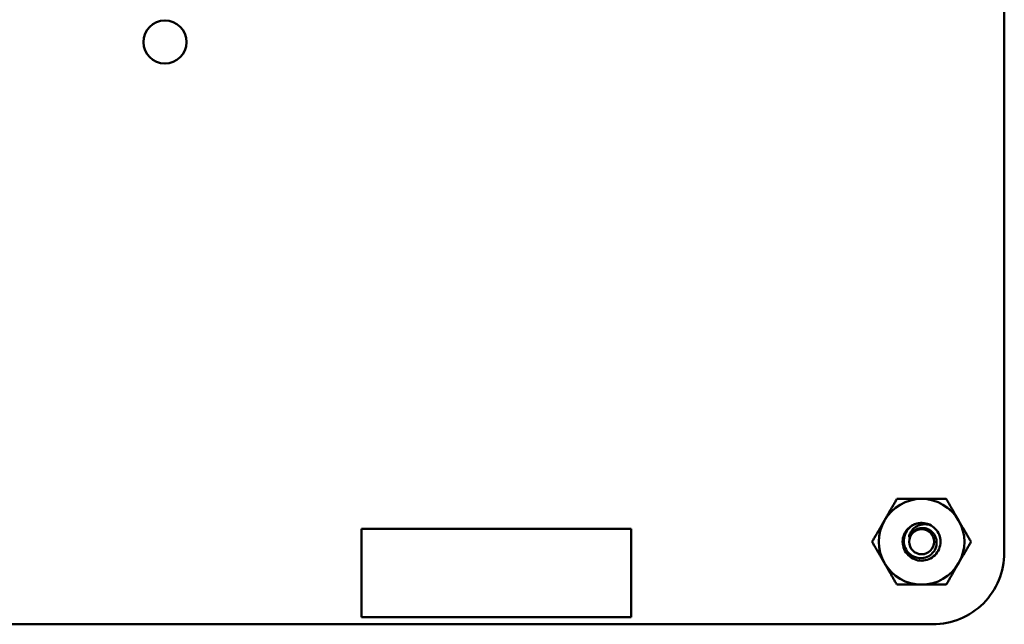
# Model space of a CAD drawing. Units: inches. Extents: x 1.5 to 64.5, y 0.7 to 50.2.
# Drawn here: x 38.7 to 41.4, y 11 to 12.7 of the extents above; entities that cross this region are included whole.
import ezdxf

# ---------------------------------------------------------------- set-up
doc = ezdxf.new("R2010")
doc.units = ezdxf.units.IN
doc.header["$LTSCALE"] = 3
doc.header["$MEASUREMENT"] = 0
doc.layers.add('Visible (ANSI)', color=7, linetype='Continuous', lineweight=50)

msp = doc.modelspace()

# ---------------------------------------------------------------- linework, layer by layer
at = {"layer": 'Visible (ANSI)'}
for p, q in [((41.3622, 16.5514), (41.3622, 11.2204)), ((40.3408, 11.2861), (39.6026, 11.2861)), ((39.6026, 11.2861), (39.6026, 11.0439)), ((40.3408, 11.0439), (40.3408, 11.2861)), ((39.6026, 11.0439), (40.3408, 11.0439)), ((41.1664, 11.0247), (36.0042, 11.0247))]:
    msp.add_line(p, q, dxfattribs=at)
for centre, radius in [((39.0642, 12.6177), 0.0589), ((41.1357, 11.2504), 0.0342)]:
    msp.add_circle(centre, radius, dxfattribs=at)
for centre, radius, start, end in [((41.1357, 11.2504), 0.1172, 90.0003, 150.0003), ((41.1357, 11.2504), 0.1172, 30.0003, 90.0003), ((41.1357, 11.2504), 0.1172, 150.0003, 210.0003), ((41.1357, 11.2504), 0.0517, 105, 136.838), ((41.1357, 11.2504), 0.0517, 60, 105), ((41.1357, 11.2504), 0.1172, 330.0003, 30.0003), ((41.1357, 11.2504), 0.0365, 114.0525, 159.0525), ((41.1664, 11.2204), 0.1957, 269.9889, 0.0025), ((41.1357, 11.2504), 0.1172, 210.0003, 270.0003), ((41.1357, 11.2504), 0.1172, 270.0003, 330.0003)]:
    msp.add_arc(centre, radius, start, end, dxfattribs=at)
for points, weights in [([(41.0342, 11.309), (41.0499, 11.3362), (41.068, 11.3676)], [1.91103144839, 1.91103144839, 1.77382556355]), ([(41.068, 11.3676), (41.1043, 11.3676), (41.1357, 11.3676)], [1.77382556355, 1.91103144839, 1.91103144839]), ([(41.1357, 11.3676), (41.1671, 11.3676), (41.2033, 11.3676)], [1.91103144839, 1.91103144839, 1.77382556355]), ([(41.2033, 11.3676), (41.2214, 11.3362), (41.2371, 11.309)], [1.77382556355, 1.91103144839, 1.91103144839]), ([(41.0003, 11.2504), (41.0185, 11.2818), (41.0342, 11.309)], [1.77382556355, 1.91103144839, 1.91103144839]), ([(41.2371, 11.309), (41.2528, 11.2818), (41.271, 11.2504)], [1.91103144839, 1.91103144839, 1.77382556355]), ([(41.0342, 11.1918), (41.0185, 11.219), (41.0003, 11.2504)], [1.91103144839, 1.91103144839, 1.77382556355]), ([(41.271, 11.2504), (41.2528, 11.219), (41.2371, 11.1918)], [1.77382556355, 1.91103144839, 1.91103144839]), ([(41.068, 11.1333), (41.0499, 11.1647), (41.0342, 11.1918)], [1.77382556355, 1.91103144839, 1.91103144839]), ([(41.2371, 11.1918), (41.2214, 11.1647), (41.2033, 11.1333)], [1.91103144839, 1.91103144839, 1.77382556355]), ([(41.1357, 11.1333), (41.1043, 11.1333), (41.068, 11.1333)], [1.91103144839, 1.91103144839, 1.77382556355]), ([(41.2033, 11.1333), (41.1671, 11.1333), (41.1357, 11.1333)], [1.77382556355, 1.91103144839, 1.91103144839])]:
    msp.add_rational_spline(points, weights, degree=2, dxfattribs=at)
for points, knots in [([(41.1615, 11.2953), (41.1672, 11.292), (41.1722, 11.2877), (41.1803, 11.2774), (41.1834, 11.2716), (41.1871, 11.2589), (41.1878, 11.2522), (41.1865, 11.2387), (41.1845, 11.232), (41.1781, 11.2201), (41.1739, 11.2149), (41.1634, 11.2062), (41.1573, 11.2029), (41.1443, 11.199), (41.1376, 11.1983), (41.1241, 11.1995), (41.1174, 11.2015), (41.1055, 11.2079), (41.1003, 11.2121), (41.0916, 11.2225), (41.0882, 11.2286), (41.0842, 11.2416), (41.0835, 11.2483), (41.0847, 11.2618), (41.0867, 11.2685), (41.092, 11.2787), (41.0947, 11.2825), (41.0979, 11.2858)], [-5.3884797, -5.3884797, -5.3884797, -5.3884797, -5.32099, -5.32099, -5.2533467, -5.2533467, -5.184714, -5.184714, -5.1134424, -5.1134424, -5.044872, -5.044872, -4.9736691, -4.9736691, -4.9051599, -4.9051599, -4.8340249, -4.8340249, -4.7655757, -4.7655757, -4.6945081, -4.6945081, -4.6261176, -4.6261176, -4.5551166, -4.5551166, -4.5073798, -4.5073798, -4.5073798, -4.5073798]), ([(41.1223, 11.3004), (41.1197, 11.2996), (41.1172, 11.2986), (41.1126, 11.2963), (41.1104, 11.295), (41.1042, 11.2906), (41.1006, 11.2872), (41.0945, 11.2794), (41.0908, 11.2736), (41.087, 11.2595), (41.0865, 11.2531), (41.0879, 11.2424), (41.0893, 11.2358), (41.0963, 11.2236), (41.1004, 11.2189), (41.1085, 11.2126), (41.1139, 11.2091), (41.1271, 11.2055), (41.133, 11.2051), (41.1427, 11.2063), (41.1488, 11.2075), (41.1602, 11.214), (41.1644, 11.2177), (41.1701, 11.2249), (41.1735, 11.2299), (41.1768, 11.242), (41.1773, 11.2473), (41.1763, 11.2561), (41.1753, 11.2617), (41.1695, 11.2722), (41.1662, 11.2761), (41.1597, 11.2815), (41.1552, 11.2846), (41.1442, 11.2878), (41.1394, 11.2883), (41.1313, 11.2876), (41.1262, 11.2866), (41.1208, 11.2838)], [-40.221071, -40.221071, -40.221071, -40.221071, -36.425911, -36.425911, -32.775969, -32.775969, -25.605606, -25.605606, -18.738266, -18.738266, -13.43749, -13.43749, -9.669483, -9.669483, -6.791588, -6.791588, -4.801706, -4.801706, -3.298344, -3.298344, -2.288642, -2.288642, -1.54879, -1.54879, -1.050449, -1.050449, -0.688959, -0.688959, -0.445662, -0.445662, -0.270028, -0.270028, -0.149564, -0.149564, -0.062325, -0.062325, 0, 0, 0, 0]), ([(41.1015, 11.2635), (41.1021, 11.268), (41.1035, 11.2717), (41.1067, 11.2783), (41.109, 11.2816), (41.1151, 11.2883), (41.1191, 11.2913), (41.1266, 11.295), (41.1319, 11.2972), (41.1426, 11.2985), (41.1463, 11.2985), (41.1554, 11.2975), (41.1594, 11.2961), (41.1615, 11.2953)], [-0.1815246, -0.1815246, -0.1815246, -0.1815246, -0.1515454, -0.1515454, -0.1149385, -0.1149385, -0.0693399, -0.0693399, -0.0389475, -0.0389475, -0.0231751, -0.0231751, 0, 0, 0, 0])]:
    msp.add_open_spline(points, degree=3, knots=knots, dxfattribs=at)

doc.saveas('drawing.dxf')
